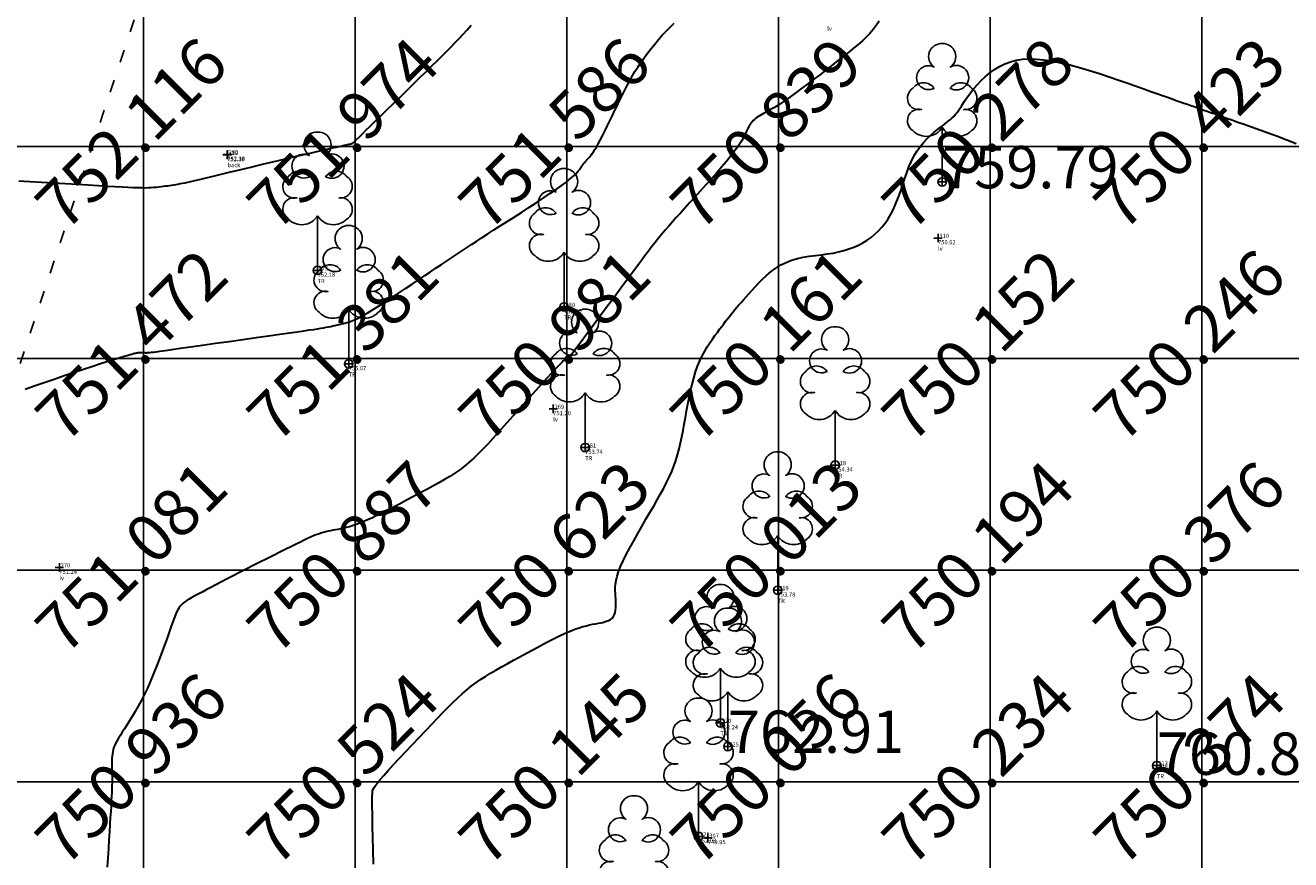
# Model space of a CAD drawing. Extents: x 211391 to 447957, y 1410580 to 2846156.
# Drawn here: x 224851 to 224911, y 1422746 to 1422786 of the extents above; entities that cross this region are included whole.
import ezdxf
from ezdxf.enums import TextEntityAlignment as Align

# ---------------------------------------------------------------- set-up
doc = ezdxf.new("R2010")
doc.units = 0
doc.header["$MEASUREMENT"] = 0
doc.header["$PDMODE"] = 2
doc.header["$PDSIZE"] = 0.2
doc.linetypes.add('ACAD_ISO03W100', pattern=[30, 12, -18])
doc.linetypes.add('DASHDOT', pattern=[1, 0.5, -0.25, 0, -0.25])
for name, color, linetype in [('BUND', 246, 'ACAD_ISO03W100'), ('DE', 7, 'Continuous'), ('EL', 7, 'Continuous'), ('GL', 251, 'Continuous'), ('grid', 251, 'DASHDOT'), ('HIGHT', 6, 'Continuous'), ('PN', 7, 'Continuous'), ('PT', 7, 'Continuous')]:
    doc.layers.add(name, color=color, linetype=linetype)
doc.layers.add('contour', color=30, linetype='Continuous', lineweight=30)
doc.layers.add('Tree', color=92, linetype='Continuous', lineweight=25)
doc.styles.add('style1', font='tahoma.ttf')
doc.styles.add('style2', font='swissc.ttf')

# ---------------------------------------------------------------- blocks, each defined once
blk = doc.blocks.new('Tree')
at = {"layer": 'Tree', "linetype": 'Continuous'}
blk.add_line((0, 0), (0, 2.583), dxfattribs=at)
for points in [[(0, 6.536, 0.753029), (-0.381, 5.426, 1.659783), (-0.381, 4.426, 0.520567), (-1.381, 4.426, 0.849431), (-0.973, 3.426, 0.849431), (-1.381, 2.426, 0.496879), (0, 2.583)], [(0, 6.536, -0.753029), (0.381, 5.426, -1.740252), (0.381, 4.426, -0.520567), (1.381, 4.426, -0.823899), (1.014, 3.426, -0.823899), (1.381, 2.426, -0.496879), (0, 2.583)]]:
    blk.add_lwpolyline(points, format="xyb", dxfattribs=at)
blk.add_circle((0, 0), 0.2, dxfattribs=at)

msp = doc.modelspace()

# ---------------------------------------------------------------- linework, layer by layer
msp.add_circle((225251.8, 1422900.172), 2500)
at = {"layer": 'BUND', "ltscale": 0.05}
msp.add_lwpolyline([(224838.514, 1422732.926), (224891.178, 1422891.274), (225040.912, 1422898.59)], dxfattribs=at)
at = {"layer": 'contour', "flags": 128}
for points in [[(224851.062, 1422768.726), (224851.496, 1422768.875), (224851.958, 1422769.033), (224852.435, 1422769.195), (224852.913, 1422769.357), (224853.379, 1422769.515), (224853.818, 1422769.662), (224854.219, 1422769.795), (224854.57, 1422769.91), (224854.873, 1422770.007), (224855.133, 1422770.089), (224855.354, 1422770.157), (224855.54, 1422770.214), (224855.697, 1422770.26), (224855.828, 1422770.298), (224855.939, 1422770.329), (224856.033, 1422770.356), (224856.113, 1422770.378), (224856.18, 1422770.397), (224856.237, 1422770.412), (224856.285, 1422770.424), (224856.326, 1422770.433), (224856.363, 1422770.441), (224856.397, 1422770.446), (224856.43, 1422770.449), (224856.462, 1422770.452), (224856.494, 1422770.453), (224856.524, 1422770.453), (224856.554, 1422770.452), (224856.584, 1422770.451), (224856.613, 1422770.45), (224856.642, 1422770.448), (224856.671, 1422770.446), (224856.701, 1422770.445), (224856.731, 1422770.444), (224856.762, 1422770.443), (224856.796, 1422770.443), (224856.833, 1422770.444), (224856.872, 1422770.446), (224856.916, 1422770.449), (224856.966, 1422770.453), (224857.031, 1422770.461), (224857.124, 1422770.473), (224857.255, 1422770.49), (224857.436, 1422770.515), (224857.679, 1422770.549), (224857.994, 1422770.594), (224858.393, 1422770.65), (224858.882, 1422770.719), (224859.444, 1422770.799), (224860.056, 1422770.885), (224860.697, 1422770.976), (224861.344, 1422771.067), (224861.974, 1422771.156), (224862.566, 1422771.24), (224863.096, 1422771.315), (224863.548, 1422771.379), (224863.925, 1422771.432), (224864.238, 1422771.477), (224864.496, 1422771.514), (224864.707, 1422771.545), (224864.882, 1422771.572), (224865.03, 1422771.596), (224865.16, 1422771.618), (224865.28, 1422771.64), (224865.393, 1422771.662), (224865.5, 1422771.684), (224865.604, 1422771.706), (224865.704, 1422771.729), (224865.803, 1422771.752), (224865.901, 1422771.775), (224866.002, 1422771.799), (224866.105, 1422771.824), (224866.214, 1422771.853), (224866.334, 1422771.89), (224866.468, 1422771.938), (224866.619, 1422772), (224866.792, 1422772.08), (224866.99, 1422772.181), (224867.218, 1422772.307), (224867.476, 1422772.46), (224867.76, 1422772.635), (224868.064, 1422772.829), (224868.382, 1422773.035), (224868.706, 1422773.25), (224869.031, 1422773.466), (224869.35, 1422773.681), (224869.657, 1422773.887), (224869.946, 1422774.083), (224870.219, 1422774.267), (224870.479, 1422774.442), (224870.729, 1422774.609), (224870.97, 1422774.771), (224871.206, 1422774.928), (224871.44, 1422775.083), (224871.675, 1422775.237), (224871.912, 1422775.393), (224872.154, 1422775.551), (224872.403, 1422775.712), (224872.662, 1422775.879), (224872.932, 1422776.053), (224873.216, 1422776.236), (224873.515, 1422776.428), (224873.832, 1422776.631), (224874.168, 1422776.846), (224874.515, 1422777.07), (224874.866, 1422777.297), (224875.212, 1422777.523), (224875.547, 1422777.743), (224875.862, 1422777.954), (224876.148, 1422778.15), (224876.398, 1422778.327), (224876.606, 1422778.482), (224876.775, 1422778.615), (224876.911, 1422778.73), (224877.017, 1422778.827), (224877.099, 1422778.911), (224877.162, 1422778.982), (224877.211, 1422779.044), (224877.252, 1422779.098), (224877.288, 1422779.146), (224877.32, 1422779.19), (224877.35, 1422779.23), (224877.377, 1422779.267), (224877.403, 1422779.301), (224877.427, 1422779.332), (224877.451, 1422779.362), (224877.474, 1422779.39), (224877.497, 1422779.418), (224877.52, 1422779.446), (224877.545, 1422779.475), (224877.57, 1422779.503), (224877.597, 1422779.534), (224877.626, 1422779.565), (224877.656, 1422779.599), (224877.689, 1422779.635), (224877.725, 1422779.675), (224877.764, 1422779.721), (224877.809, 1422779.776), (224877.859, 1422779.844), (224877.916, 1422779.928), (224877.981, 1422780.03), (224878.055, 1422780.155), (224878.14, 1422780.305), (224878.235, 1422780.483), (224878.339, 1422780.684), (224878.451, 1422780.905), (224878.568, 1422781.141), (224878.689, 1422781.387), (224878.811, 1422781.638), (224878.933, 1422781.89), (224879.053, 1422782.138), (224879.17, 1422782.378), (224879.284, 1422782.612), (224879.397, 1422782.839), (224879.511, 1422783.062), (224879.629, 1422783.282), (224879.75, 1422783.499), (224879.878, 1422783.715), (224880.013, 1422783.932), (224880.158, 1422784.151), (224880.311, 1422784.37), (224880.472, 1422784.588), (224880.639, 1422784.804), (224880.812, 1422785.017), (224880.989, 1422785.226), (224881.17, 1422785.429), (224881.354, 1422785.626), (224881.539, 1422785.815), (224881.728, 1422785.997)], [(224891.413, 1422786.099), (224891.277, 1422785.898), (224891.131, 1422785.706), (224890.974, 1422785.522), (224890.804, 1422785.345), (224890.621, 1422785.17), (224890.423, 1422784.994), (224890.21, 1422784.816), (224889.981, 1422784.632), (224889.734, 1422784.438), (224889.469, 1422784.233), (224889.187, 1422784.014), (224888.891, 1422783.786), (224888.589, 1422783.554), (224888.286, 1422783.322), (224887.988, 1422783.096), (224887.702, 1422782.881), (224887.434, 1422782.682), (224887.19, 1422782.505), (224886.974, 1422782.353), (224886.785, 1422782.225), (224886.62, 1422782.118), (224886.476, 1422782.028), (224886.349, 1422781.952), (224886.236, 1422781.888), (224886.135, 1422781.833), (224886.041, 1422781.783), (224885.953, 1422781.737), (224885.869, 1422781.691), (224885.79, 1422781.647), (224885.715, 1422781.602), (224885.646, 1422781.557), (224885.581, 1422781.51), (224885.52, 1422781.46), (224885.464, 1422781.406), (224885.413, 1422781.348), (224885.365, 1422781.286), (224885.32, 1422781.22), (224885.278, 1422781.149), (224885.236, 1422781.073), (224885.195, 1422780.994), (224885.153, 1422780.909), (224885.11, 1422780.821), (224885.065, 1422780.727), (224885.013, 1422780.626), (224884.952, 1422780.515), (224884.878, 1422780.39), (224884.787, 1422780.249), (224884.675, 1422780.088), (224884.539, 1422779.904), (224884.375, 1422779.695), (224884.181, 1422779.459), (224883.962, 1422779.2), (224883.723, 1422778.925), (224883.471, 1422778.64), (224883.213, 1422778.35), (224882.954, 1422778.062), (224882.7, 1422777.782), (224882.459, 1422777.516), (224882.234, 1422777.268), (224882.026, 1422777.038), (224881.831, 1422776.822), (224881.648, 1422776.616), (224881.475, 1422776.419), (224881.309, 1422776.227), (224881.148, 1422776.037), (224880.991, 1422775.847), (224880.834, 1422775.652), (224880.674, 1422775.449), (224880.509, 1422775.235), (224880.335, 1422775.005), (224880.148, 1422774.756), (224879.945, 1422774.483), (224879.723, 1422774.183), (224879.479, 1422773.851), (224879.21, 1422773.487), (224878.924, 1422773.1), (224878.63, 1422772.702), (224878.335, 1422772.303), (224878.049, 1422771.918), (224877.781, 1422771.556), (224877.538, 1422771.231), (224877.33, 1422770.953), (224877.163, 1422770.733), (224877.034, 1422770.565), (224876.937, 1422770.442), (224876.868, 1422770.356), (224876.821, 1422770.301), (224876.79, 1422770.269), (224876.771, 1422770.252), (224876.758, 1422770.243), (224876.746, 1422770.235), (224876.735, 1422770.228), (224876.725, 1422770.222), (224876.714, 1422770.215), (224876.705, 1422770.209), (224876.695, 1422770.202), (224876.685, 1422770.196), (224876.676, 1422770.19), (224876.666, 1422770.183), (224876.656, 1422770.177), (224876.645, 1422770.17), (224876.634, 1422770.162), (224876.622, 1422770.154), (224876.608, 1422770.144), (224876.593, 1422770.134), (224876.576, 1422770.123), (224876.556, 1422770.109), (224876.53, 1422770.088), (224876.491, 1422770.054), (224876.435, 1422770.001), (224876.357, 1422769.922), (224876.251, 1422769.812), (224876.113, 1422769.665), (224875.937, 1422769.474), (224875.72, 1422769.237), (224875.468, 1422768.96), (224875.19, 1422768.652), (224874.893, 1422768.322), (224874.586, 1422767.979), (224874.276, 1422767.633), (224873.972, 1422767.294), (224873.681, 1422766.969), (224873.41, 1422766.667), (224873.157, 1422766.387), (224872.919, 1422766.128), (224872.692, 1422765.888), (224872.473, 1422765.666), (224872.257, 1422765.459), (224872.042, 1422765.267), (224871.824, 1422765.086), (224871.599, 1422764.916), (224871.366, 1422764.755), (224871.125, 1422764.599), (224870.872, 1422764.446), (224870.609, 1422764.294), (224870.332, 1422764.141), (224870.041, 1422763.983), (224869.735, 1422763.819), (224869.414, 1422763.648), (224869.082, 1422763.471), (224868.745, 1422763.293), (224868.41, 1422763.119), (224868.082, 1422762.951), (224867.767, 1422762.793), (224867.472, 1422762.651), (224867.201, 1422762.526), (224866.961, 1422762.423), (224866.748, 1422762.34), (224866.559, 1422762.274), (224866.39, 1422762.221), (224866.238, 1422762.181), (224866.1, 1422762.149), (224865.971, 1422762.122), (224865.849, 1422762.1), (224865.729, 1422762.077), (224865.612, 1422762.055), (224865.496, 1422762.032), (224865.381, 1422762.007), (224865.267, 1422761.98), (224865.153, 1422761.95), (224865.038, 1422761.916), (224864.923, 1422761.879), (224864.806, 1422761.836), (224864.684, 1422761.786), (224864.553, 1422761.73), (224864.41, 1422761.664), (224864.251, 1422761.589), (224864.072, 1422761.502), (224863.871, 1422761.402), (224863.642, 1422761.289), (224863.384, 1422761.161), (224863.102, 1422761.021), (224862.8, 1422760.87), (224862.484, 1422760.713), (224862.16, 1422760.551), (224861.833, 1422760.386), (224861.51, 1422760.223), (224861.195, 1422760.062), (224860.893, 1422759.907), (224860.607, 1422759.758), (224860.336, 1422759.617), (224860.081, 1422759.483), (224859.844, 1422759.358), (224859.625, 1422759.241), (224859.425, 1422759.135), (224859.245, 1422759.039), (224859.085, 1422758.953), (224858.944, 1422758.876), (224858.819, 1422758.805), (224858.71, 1422758.738), (224858.615, 1422758.673), (224858.53, 1422758.608), (224858.456, 1422758.54), (224858.39, 1422758.466), (224858.33, 1422758.385), (224858.274, 1422758.293), (224858.219, 1422758.185), (224858.163, 1422758.059), (224858.104, 1422757.909), (224858.039, 1422757.734), (224857.965, 1422757.528), (224857.88, 1422757.288), (224857.783, 1422757.012), (224857.674, 1422756.706), (224857.554, 1422756.376), (224857.426, 1422756.031), (224857.29, 1422755.677), (224857.149, 1422755.322), (224857.003, 1422754.973), (224856.854, 1422754.638), (224856.704, 1422754.323), (224856.555, 1422754.028), (224856.407, 1422753.754), (224856.263, 1422753.5), (224856.124, 1422753.265), (224855.991, 1422753.05), (224855.868, 1422752.854), (224855.754, 1422752.677), (224855.652, 1422752.518), (224855.562, 1422752.374), (224855.482, 1422752.244), (224855.412, 1422752.125), (224855.353, 1422752.014), (224855.302, 1422751.909), (224855.261, 1422751.807), (224855.228, 1422751.706), (224855.203, 1422751.603), (224855.184, 1422751.499), (224855.172, 1422751.393), (224855.165, 1422751.287), (224855.161, 1422751.179), (224855.16, 1422751.072), (224855.162, 1422750.964), (224855.164, 1422750.856), (224855.167, 1422750.748), (224855.169, 1422750.638), (224855.171, 1422750.525), (224855.172, 1422750.407), (224855.172, 1422750.281), (224855.17, 1422750.147), (224855.167, 1422750.001), (224855.162, 1422749.842), (224855.155, 1422749.669), (224855.146, 1422749.478), (224855.135, 1422749.267), (224855.122, 1422749.034), (224855.107, 1422748.775), (224855.089, 1422748.488), (224855.069, 1422748.171), (224855.047, 1422747.82), (224855.023, 1422747.436), (224854.997, 1422747.024), (224854.969, 1422746.594), (224854.942, 1422746.154)], [(224867.516, 1422746.286), (224867.502, 1422746.968), (224867.491, 1422747.563), (224867.482, 1422748.048), (224867.474, 1422748.432), (224867.469, 1422748.726), (224867.465, 1422748.946), (224867.463, 1422749.106), (224867.461, 1422749.218), (224867.461, 1422749.298), (224867.461, 1422749.359), (224867.462, 1422749.412), (224867.464, 1422749.461), (224867.465, 1422749.506), (224867.467, 1422749.548), (224867.47, 1422749.588), (224867.473, 1422749.626), (224867.475, 1422749.663), (224867.478, 1422749.699), (224867.482, 1422749.737), (224867.492, 1422749.781), (224867.513, 1422749.836), (224867.553, 1422749.908), (224867.615, 1422750.002), (224867.708, 1422750.125), (224867.835, 1422750.282), (224868.004, 1422750.477), (224868.217, 1422750.715), (224868.468, 1422750.989), (224868.749, 1422751.29), (224869.05, 1422751.611), (224869.364, 1422751.941), (224869.68, 1422752.274), (224869.991, 1422752.599), (224870.288, 1422752.909), (224870.563, 1422753.196), (224870.819, 1422753.461), (224871.059, 1422753.705), (224871.286, 1422753.931), (224871.504, 1422754.14), (224871.716, 1422754.335), (224871.927, 1422754.517), (224872.139, 1422754.687), (224872.355, 1422754.849), (224872.579, 1422755.004), (224872.81, 1422755.154), (224873.05, 1422755.302), (224873.301, 1422755.45), (224873.564, 1422755.6), (224873.84, 1422755.754), (224874.131, 1422755.915), (224874.438, 1422756.084), (224874.755, 1422756.258), (224875.077, 1422756.433), (224875.399, 1422756.606), (224875.716, 1422756.773), (224876.022, 1422756.929), (224876.312, 1422757.071), (224876.58, 1422757.195), (224876.822, 1422757.299), (224877.041, 1422757.384), (224877.238, 1422757.452), (224877.417, 1422757.507), (224877.582, 1422757.55), (224877.734, 1422757.585), (224877.877, 1422757.614), (224878.015, 1422757.64), (224878.149, 1422757.665), (224878.278, 1422757.692), (224878.401, 1422757.722), (224878.516, 1422757.757), (224878.621, 1422757.799), (224878.714, 1422757.85), (224878.794, 1422757.912), (224878.859, 1422757.987), (224878.909, 1422758.076), (224878.943, 1422758.178), (224878.965, 1422758.29), (224878.976, 1422758.411), (224878.979, 1422758.538), (224878.976, 1422758.671), (224878.969, 1422758.806), (224878.96, 1422758.942), (224878.951, 1422759.077), (224878.946, 1422759.216), (224878.948, 1422759.362), (224878.961, 1422759.518), (224878.99, 1422759.69), (224879.036, 1422759.882), (224879.105, 1422760.097), (224879.199, 1422760.34), (224879.322, 1422760.613), (224879.469, 1422760.912), (224879.635, 1422761.23), (224879.816, 1422761.562), (224880.006, 1422761.9), (224880.201, 1422762.24), (224880.396, 1422762.574), (224880.585, 1422762.896), (224880.764, 1422763.202), (224880.933, 1422763.493), (224881.091, 1422763.772), (224881.238, 1422764.042), (224881.374, 1422764.305), (224881.499, 1422764.565), (224881.613, 1422764.825), (224881.716, 1422765.087), (224881.808, 1422765.353), (224881.889, 1422765.625), (224881.963, 1422765.903), (224882.03, 1422766.186), (224882.091, 1422766.475), (224882.15, 1422766.77), (224882.206, 1422767.071), (224882.261, 1422767.378), (224882.318, 1422767.692), (224882.377, 1422768.008), (224882.44, 1422768.325), (224882.506, 1422768.639), (224882.579, 1422768.947), (224882.658, 1422769.246), (224882.744, 1422769.532), (224882.839, 1422769.803), (224882.944, 1422770.057), (224883.056, 1422770.293), (224883.174, 1422770.513), (224883.295, 1422770.717), (224883.417, 1422770.907), (224883.539, 1422771.084), (224883.657, 1422771.249), (224883.77, 1422771.403), (224883.876, 1422771.547), (224883.976, 1422771.682), (224884.071, 1422771.81), (224884.162, 1422771.931), (224884.25, 1422772.046), (224884.337, 1422772.158), (224884.424, 1422772.267), (224884.511, 1422772.375), (224884.6, 1422772.482), (224884.693, 1422772.591), (224884.79, 1422772.703), (224884.894, 1422772.82), (224885.005, 1422772.945), (224885.125, 1422773.078), (224885.255, 1422773.222), (224885.398, 1422773.379), (224885.553, 1422773.549), (224885.721, 1422773.729), (224885.903, 1422773.913), (224886.099, 1422774.095), (224886.307, 1422774.271), (224886.529, 1422774.436), (224886.765, 1422774.584), (224887.014, 1422774.709), (224887.276, 1422774.81), (224887.549, 1422774.887), (224887.829, 1422774.947), (224888.114, 1422774.995), (224888.4, 1422775.033), (224888.685, 1422775.069), (224888.965, 1422775.105), (224889.237, 1422775.148), (224889.498, 1422775.2), (224889.749, 1422775.264), (224889.989, 1422775.339), (224890.219, 1422775.425), (224890.439, 1422775.523), (224890.648, 1422775.633), (224890.847, 1422775.755), (224891.037, 1422775.889), (224891.216, 1422776.036), (224891.386, 1422776.197), (224891.546, 1422776.371), (224891.697, 1422776.561), (224891.839, 1422776.766), (224891.971, 1422776.987), (224892.095, 1422777.225), (224892.21, 1422777.482), (224892.317, 1422777.755), (224892.418, 1422778.042), (224892.516, 1422778.337), (224892.615, 1422778.635), (224892.716, 1422778.93), (224892.824, 1422779.218), (224892.94, 1422779.492), (224893.069, 1422779.748), (224893.211, 1422779.981), (224893.364, 1422780.192), (224893.525, 1422780.383), (224893.69, 1422780.555), (224893.855, 1422780.71), (224894.017, 1422780.85), (224894.173, 1422780.976), (224894.319, 1422781.089), (224894.452, 1422781.192), (224894.572, 1422781.286), (224894.681, 1422781.374), (224894.78, 1422781.458), (224894.87, 1422781.538), (224894.953, 1422781.619), (224895.029, 1422781.701), (224895.099, 1422781.787), (224895.167, 1422781.878), (224895.232, 1422781.976), (224895.3, 1422782.081), (224895.373, 1422782.196), (224895.453, 1422782.32), (224895.543, 1422782.454), (224895.647, 1422782.6), (224895.768, 1422782.759), (224895.907, 1422782.931), (224896.064, 1422783.111), (224896.239, 1422783.295), (224896.431, 1422783.477), (224896.639, 1422783.652), (224896.861, 1422783.816), (224897.099, 1422783.962), (224897.349, 1422784.086), (224897.613, 1422784.183), (224897.891, 1422784.254), (224898.186, 1422784.298), (224898.5, 1422784.316), (224898.834, 1422784.308), (224899.192, 1422784.275), (224899.574, 1422784.217), (224899.984, 1422784.135), (224900.421, 1422784.03), (224900.878, 1422783.906), (224901.347, 1422783.767), (224901.82, 1422783.619), (224902.286, 1422783.465), (224902.739, 1422783.312), (224903.168, 1422783.163), (224903.566, 1422783.024), (224903.926, 1422782.897), (224904.249, 1422782.783), (224904.539, 1422782.681), (224904.801, 1422782.589), (224905.038, 1422782.505), (224905.254, 1422782.429), (224905.452, 1422782.359), (224905.637, 1422782.294), (224905.812, 1422782.232), (224905.979, 1422782.174), (224906.14, 1422782.117), (224906.297, 1422782.062), (224906.45, 1422782.008), (224906.602, 1422781.954), (224906.755, 1422781.9), (224906.91, 1422781.845), (224907.069, 1422781.789), (224907.236, 1422781.73), (224907.417, 1422781.667), (224907.614, 1422781.597), (224907.833, 1422781.52), (224908.078, 1422781.433), (224908.354, 1422781.336), (224908.664, 1422781.227), (224909.013, 1422781.104), (224909.394, 1422780.968), (224909.802, 1422780.821), (224910.229, 1422780.664), (224910.671, 1422780.498), (224911.119, 1422780.324)]]:
    msp.add_lwpolyline(points, dxfattribs=at)
at = {"layer": 'contour'}
msp.add_polyline3d([(224850.765, 1422778.559, 752), (224851.281, 1422778.528, 752), (224851.83, 1422778.496, 752), (224852.397, 1422778.463, 752), (224852.965, 1422778.429, 752), (224853.52, 1422778.396, 752), (224854.045, 1422778.365, 752), (224854.526, 1422778.337, 752), (224854.95, 1422778.312, 752), (224855.32, 1422778.291, 752), (224855.641, 1422778.273, 752), (224855.92, 1422778.258, 752), (224856.162, 1422778.247, 752), (224856.373, 1422778.24, 752), (224856.559, 1422778.236, 752), (224856.725, 1422778.235, 752), (224856.878, 1422778.238, 752), (224857.018, 1422778.244, 752), (224857.148, 1422778.252, 752), (224857.269, 1422778.262, 752), (224857.383, 1422778.274, 752), (224857.49, 1422778.287, 752), (224857.593, 1422778.301, 752), (224857.693, 1422778.315, 752), (224857.791, 1422778.329, 752), (224857.888, 1422778.343, 752), (224857.985, 1422778.357, 752), (224858.083, 1422778.373, 752), (224858.183, 1422778.389, 752), (224858.286, 1422778.406, 752), (224858.392, 1422778.426, 752), (224858.502, 1422778.447, 752), (224858.619, 1422778.471, 752), (224858.749, 1422778.499, 752), (224858.9, 1422778.533, 752), (224859.08, 1422778.575, 752), (224859.298, 1422778.626, 752), (224859.562, 1422778.689, 752), (224859.878, 1422778.765, 752), (224860.257, 1422778.855, 752), (224860.701, 1422778.961, 752), (224861.197, 1422779.08, 752), (224861.73, 1422779.208, 752), (224862.28, 1422779.339, 752), (224862.833, 1422779.471, 752), (224863.37, 1422779.598, 752), (224863.875, 1422779.718, 752), (224864.331, 1422779.825, 752), (224864.724, 1422779.917, 752), (224865.057, 1422779.994, 752), (224865.336, 1422780.058, 752), (224865.568, 1422780.111, 752), (224865.758, 1422780.153, 752), (224865.914, 1422780.187, 752), (224866.04, 1422780.215, 752), (224866.143, 1422780.237, 752), (224866.23, 1422780.256, 752), (224866.301, 1422780.271, 752), (224866.36, 1422780.284, 752), (224866.408, 1422780.296, 752), (224866.446, 1422780.306, 752), (224866.478, 1422780.315, 752), (224866.503, 1422780.324, 752), (224866.526, 1422780.333, 752), (224866.545, 1422780.344, 752), (224866.564, 1422780.355, 752), (224866.582, 1422780.368, 752), (224866.599, 1422780.382, 752), (224866.616, 1422780.397, 752), (224866.633, 1422780.413, 752), (224866.651, 1422780.431, 752), (224866.671, 1422780.451, 752), (224866.693, 1422780.474, 752), (224866.722, 1422780.503, 752), (224866.764, 1422780.545, 752), (224866.824, 1422780.604, 752), (224866.908, 1422780.687, 752), (224867.021, 1422780.798, 752), (224867.168, 1422780.943, 752), (224867.356, 1422781.127, 752), (224867.588, 1422781.353, 752), (224867.856, 1422781.615, 752), (224868.152, 1422781.904, 752), (224868.468, 1422782.212, 752), (224868.795, 1422782.531, 752), (224869.124, 1422782.852, 752), (224869.446, 1422783.165, 752), (224869.752, 1422783.464, 752), (224870.036, 1422783.741, 752), (224870.299, 1422783.998, 752), (224870.543, 1422784.237, 752), (224870.77, 1422784.462, 752), (224870.984, 1422784.677, 752), (224871.187, 1422784.883, 752), (224871.382, 1422785.085, 752), (224871.572, 1422785.286, 752), (224871.758, 1422785.488, 752), (224871.945, 1422785.694, 752), (224872.134, 1422785.907, 752)], dxfattribs=at)
at = {"layer": 'grid', "linetype": 'ByBlock'}
for points in [[(224856.658, 1423180.172), (224856.658, 1422180.172)], [(224866.658, 1423180.172), (224866.658, 1422180.172)], [(224876.658, 1423180.172), (224876.658, 1422180.172)], [(224886.658, 1423180.172), (224886.658, 1422180.172)], [(224896.658, 1423180.172), (224896.658, 1422180.172)], [(224906.658, 1423180.172), (224906.658, 1422180.172)], [(223496.658, 1422780.172), (226866.658, 1422780.172)], [(223496.658, 1422770.172), (226866.658, 1422770.172)], [(223496.658, 1422760.172), (226866.658, 1422760.172)], [(223496.658, 1422750.172), (226866.658, 1422750.172)]]:
    msp.add_lwpolyline(points, dxfattribs=at)
at = {"layer": 'PT'}
for p in [(224860.604, 1422779.778), (224860.623, 1422779.802), (224894.393, 1422778.503), (224894.198, 1422775.858), (224864.88, 1422774.327), (224876.529, 1422772.601), (224866.352, 1422769.911), (224876.016, 1422767.789), (224877.526, 1422765.96), (224889.335, 1422765.129), (224852.682, 1422760.298), (224886.622, 1422759.223), (224883.915, 1422752.958), (224884.269, 1422751.844), (224904.537, 1422750.94), (224904.533, 1422750.806), (224882.88, 1422747.598), (224883.328, 1422747.532)]:
    msp.add_point(p, dxfattribs=at)

# ---------------------------------------------------------------- block references
at = {"layer": 'Tree'}
for p in [(224894.393, 1422778.503), (224864.88, 1422774.327), (224876.529, 1422772.601), (224866.352, 1422769.911), (224877.526, 1422765.96), (224889.335, 1422765.129), (224886.622, 1422759.223), (224883.915, 1422752.958), (224884.269, 1422751.844), (224904.537, 1422750.94), (224882.88, 1422747.598), (224879.831, 1422742.986)]:
    msp.add_blockref('Tree', p, dxfattribs=at)

# ---------------------------------------------------------------- texts
at = {"layer": 'DE'}
for s, p in [('lv', (224888.959, 1422785.645)), ('back', (224860.623, 1422779.202)), ('lv', (224894.198, 1422775.258)), ('TR', (224864.88, 1422773.727)), ('TR', (224876.529, 1422772.001)), ('TR', (224866.352, 1422769.311)), ('lv', (224876.016, 1422767.189)), ('TR', (224877.526, 1422765.36)), ('TR', (224889.335, 1422764.529)), ('lv', (224852.682, 1422759.698)), ('TR', (224886.622, 1422758.623)), ('TR', (224883.915, 1422752.358)), ('TR', (224904.537, 1422750.34)), ('TR', (224882.88, 1422746.998))]:
    msp.add_text(s, height=0.2, dxfattribs=at).set_placement(p)
at = {"layer": 'EL'}
for s, p in [('752.36', (224860.604, 1422779.478)), ('752.38', (224860.623, 1422779.502)), ('750.02', (224894.198, 1422775.558)), ('762.18', (224864.88, 1422774.027)), ('753.00', (224876.529, 1422772.301)), ('755.07', (224866.352, 1422769.611)), ('751.20', (224876.016, 1422767.489)), ('753.74', (224877.526, 1422765.66)), ('754.34', (224889.335, 1422764.829)), ('751.24', (224852.682, 1422759.998)), ('753.78', (224886.622, 1422758.923)), ('752.24', (224883.915, 1422752.658)), ('752.23', (224904.537, 1422750.64)), ('752.03', (224882.88, 1422747.298)), ('749.95', (224883.328, 1422747.232))]:
    msp.add_text(s, height=0.2, dxfattribs=at).set_placement(p)
at = {"layer": 'GL', "linetype": 'ByBlock', "style": 'style1'}
for s, p in [('752.116', (224856.869, 1422780, 752.116)), ('751.974', (224866.869, 1422780, 751.974)), ('751.586', (224876.869, 1422780, 751.586)), ('750.423', (224906.869, 1422780, 750.423)), ('750.839', (224886.869, 1422780, 750.839)), ('750.278', (224896.869, 1422780, 750.278)), ('751.472', (224856.869, 1422770, 751.472)), ('750.152', (224896.869, 1422770, 750.152)), ('750.246', (224906.869, 1422770, 750.246)), ('751.381', (224866.869, 1422770, 751.381)), ('750.981', (224876.869, 1422770, 750.981)), ('750.161', (224886.869, 1422770, 750.161)), ('751.081', (224856.869, 1422760, 751.081)), ('750.887', (224866.869, 1422760, 750.887)), ('750.623', (224876.869, 1422760, 750.623)), ('750.013', (224886.869, 1422760, 750.013)), ('750.194', (224896.869, 1422760, 750.194)), ('750.376', (224906.869, 1422760, 750.376)), ('750.936', (224856.869, 1422750, 750.936)), ('750.524', (224866.869, 1422750, 750.524)), ('750.145', (224876.869, 1422750, 750.145)), ('750.056', (224886.869, 1422750, 750.056)), ('750.234', (224896.869, 1422750, 750.234)), ('750.374', (224906.869, 1422750, 750.374))]:
    msp.add_text(s, height=2.25, rotation=45, dxfattribs=at).set_placement(p, align=Align.CENTER)
at = {"layer": 'HIGHT', "style": 'style2'}
for s, p in [('759.79', (224894.393, 1422778.203)), ('762.91', (224884.269, 1422751.544)), ('760.84', (224904.533, 1422750.506))]:
    msp.add_text(s, height=2, dxfattribs=at).set_placement(p)
at = {"layer": 'PN'}
for s, p in [(' a20', (224860.604, 1422779.778)), (' 282', (224860.623, 1422779.802)), (' 276', (224894.393, 1422778.503)), (' 310', (224894.198, 1422775.858)), (' 275', (224864.88, 1422774.327)), (' 280', (224876.529, 1422772.601)), (' 274', (224866.352, 1422769.911)), (' 269', (224876.016, 1422767.789)), (' 281', (224877.526, 1422765.96)), (' 318', (224889.335, 1422765.129)), (' 270', (224852.682, 1422760.298)), (' 319', (224886.622, 1422759.223)), (' 320', (224883.915, 1422752.958)), (' 325', (224884.269, 1422751.844)), (' 313', (224904.537, 1422750.94)), (' 326', (224904.533, 1422750.806)), (' 321', (224882.88, 1422747.598)), (' 307', (224883.328, 1422747.532))]:
    msp.add_text(s, height=0.2, dxfattribs=at).set_placement(p)

doc.saveas('drawing.dxf')
